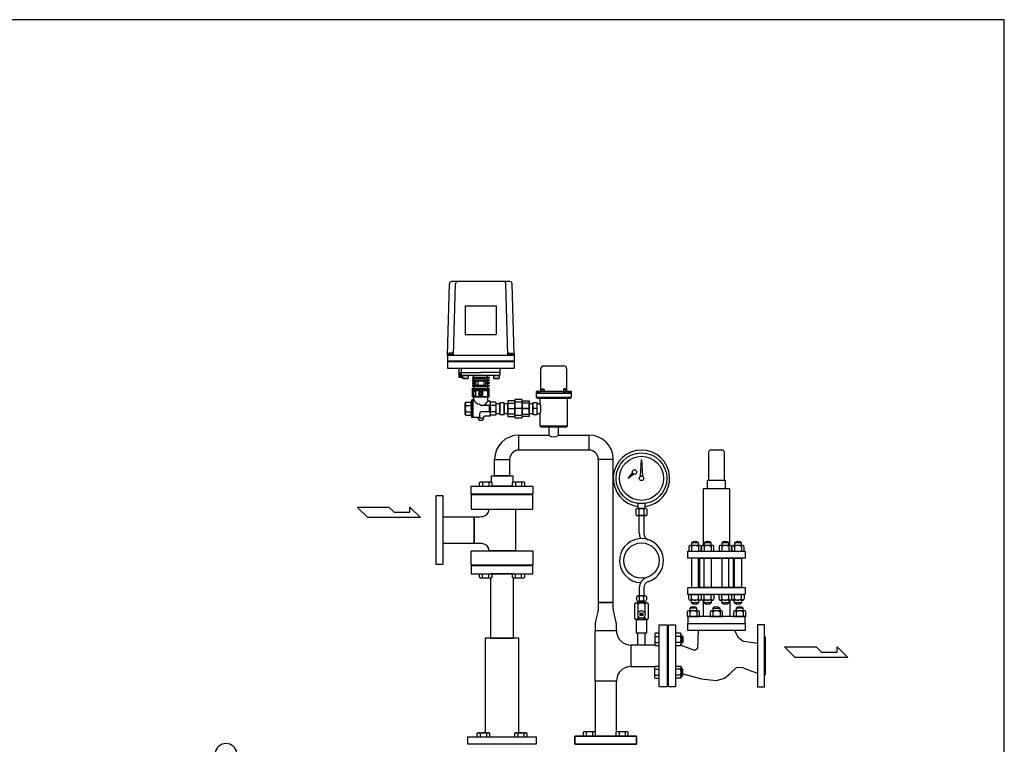
# Model space of a CAD drawing. Extents: x 180 to 4090, y 70 to 2820.
# Drawn here: x 1858 to 4090, y 1178 to 2820 of the extents above; entities that cross this region are included whole.
import ezdxf

# ---------------------------------------------------------------- set-up
doc = ezdxf.new("R2010")
doc.units = 0
doc.header["$LTSCALE"] = 40
doc.header["$MEASUREMENT"] = 0
doc.layers.get('0').update_dxf_attribs({"linetype": 'CONTINUOUS'})

# ---------------------------------------------------------------- blocks, each defined once
blk = doc.blocks.new('M16BS')
for p, q in [((8.7, 13.9), (0, 13.9)), ((8.7, 6.9), (0, 6.9)), ((10, 11.6), (8.7, 13.9)), ((10, -11.6), (10, 11.6)), ((8.7, -6.9), (0, -6.9)), ((0, -13.9), (8.7, -13.9)), ((8.7, -13.9), (10, -11.6))]:
    blk.add_line(p, q)
for centre, radius, start, end in [((3.2, 10.4), 6.54, 327.9995, 32.0005), ((-14.9, 0), 24.7, 343.6802, 16.3198), ((3.2, -10.4), 6.54, 327.9996, 32.0004)]:
    blk.add_arc(centre, radius, start, end)

msp = doc.modelspace()

# ---------------------------------------------------------------- linework, layer by layer
for p, q in [((2827.5, 2059.7), (2831.8, 2221.8)), ((2969.1, 2226.7), (2836.8, 2226.7)), ((2841.5, 2059.7), (2845.8, 2221.8)), ((2964.4, 2059.7), (2960.1, 2221.8)), ((2978.5, 2059.7), (2974.1, 2221.8)), ((2868, 2171.7), (2868, 2106.7)), ((2868, 2171.7), (2938, 2171.7)), ((2938, 2171.7), (2938, 2106.7)), ((2868, 2106.7), (2938, 2106.7)), ((2827.5, 2063.7), (2827.5, 2030.7)), ((2827.5, 2059.7), (2978.5, 2059.7)), ((2841, 2060.7), (2830, 2060.7)), ((2830, 2060.7), (2830, 2059.7)), ((2840.1, 2064.2), (2830.8, 2064.2)), ((2830.8, 2064.2), (2830.8, 2060.7)), ((2833.2, 2064.2), (2833.2, 2060.7)), ((2837.8, 2064.2), (2837.8, 2060.7)), ((2840.1, 2060.7), (2840.1, 2064.2)), ((2841, 2059.7), (2841, 2060.7)), ((2965, 2059.7), (2965, 2060.7)), ((2965, 2060.7), (2976, 2060.7)), ((2965.8, 2060.7), (2965.8, 2064.2)), ((2965.8, 2064.2), (2975.1, 2064.2)), ((2968.2, 2064.2), (2968.2, 2060.7)), ((2972.8, 2064.2), (2972.8, 2060.7)), ((2975.1, 2064.2), (2975.1, 2060.7)), ((2976, 2060.7), (2976, 2059.7)), ((2978.5, 2063.7), (2978.5, 2030.7)), ((2827.5, 2047.2), (2978.5, 2047.2)), ((2827.5, 2045.7), (2978.5, 2045.7)), ((3045.5, 2035.7), (3091.5, 2035.7)), ((2827.5, 2030.7), (2978.5, 2030.7)), ((2853.5, 2030.7), (2853.5, 2009.7)), ((2859, 2020.2), (2853.5, 2020.2)), ((2853.5, 2009.7), (2861.5, 2009.7)), ((2858.8, 2009.7), (2853.7, 2020.2)), ((2858.8, 2020.2), (2853.7, 2009.7)), ((2853.7, 2020.2), (2853.7, 2009.7)), ((2858.8, 2020.2), (2858.8, 2009.7)), ((2859, 2020.7), (2859, 2030.7)), ((2859, 2020.7), (2903, 2020.7)), ((2859, 2015.7), (2859, 2020.7)), ((2860, 2014.7), (2946, 2014.7)), ((2860.5, 2009.7), (2860.5, 2014.7)), ((2861.5, 2011.7), (2860.5, 2009.7)), ((2861.5, 2013.9), (2862.3, 2014.7)), ((2861.5, 2013.9), (2874.5, 2013.9)), ((2861.5, 2013.9), (2861.5, 2007.5)), ((2862.3, 2014.7), (2873.7, 2014.7)), ((2873.7, 2014.7), (2874.5, 2013.9)), ((2874.5, 2013.9), (2874.5, 2007.5)), ((2887.5, 2009.8), (2884, 2009.8)), ((2884, 2009.8), (2884, 2007.8)), ((2887.5, 2009.8), (2887.5, 2014.7)), ((2887.5, 2009.8), (2918.5, 2009.8)), ((2947, 2020.7), (2903, 2020.7)), ((2918.5, 2009.8), (2918.5, 2014.7)), ((2918.5, 2009.8), (2922, 2009.8)), ((2922, 2009.8), (2922, 2007.8)), ((2931.5, 2013.9), (2932.3, 2014.7)), ((2931.5, 2013.9), (2931.5, 2007.5)), ((2931.5, 2013.9), (2944.5, 2013.9)), ((2932.3, 2014.7), (2943.7, 2014.7)), ((2943.7, 2014.7), (2944.5, 2013.9)), ((2944.5, 2013.9), (2944.5, 2007.5)), ((2947, 2020.7), (2947, 2030.7)), ((2947, 2015.7), (2947, 2020.7)), ((3039.5, 1979.7), (3039.5, 2029.7)), ((3097.5, 2029.7), (3097.5, 1979.7)), ((2861.5, 2007.5), (2874.5, 2007.5)), ((2861.5, 2007.5), (2862.3, 2006.7)), ((2862.3, 2006.7), (2873.7, 2006.7)), ((2874.5, 2007.5), (2873.7, 2006.7)), ((2884, 2007.8), (2887.5, 2007.8)), ((2887.5, 2003.8), (2884, 2003.8)), ((2884, 2003.8), (2884, 2001.8)), ((2884, 2001.8), (2887.5, 2001.8)), ((2892, 1997.8), (2884, 1997.8)), ((2884, 1997.8), (2884, 1995.8)), ((2884, 1995.8), (2892, 1995.8)), ((2887.5, 1991.8), (2884, 1991.8)), ((2884, 1991.8), (2884, 1989.8)), ((2884, 1989.8), (2887.5, 1989.8)), ((2887.5, 2007.8), (2887.5, 2003.8)), ((2887.5, 2007.8), (2918.5, 2007.8)), ((2887.5, 2003.8), (2918.5, 2003.8)), ((2887.5, 2001.8), (2887.5, 1997.8)), ((2887.5, 2001.8), (2918.5, 2001.8)), ((2887.5, 1997.8), (2887.5, 1995.8)), ((2887.5, 1995.8), (2887.5, 1991.8)), ((2887.5, 1991.8), (2918.5, 1991.8)), ((2887.5, 1989.8), (2887.5, 1985.3)), ((2887.5, 1989.8), (2918.5, 1989.8)), ((2892, 2001.8), (2892, 1997.8)), ((2892, 1995.8), (2892, 1991.8)), ((2896, 2001.8), (2896, 1991.8)), ((2896, 2001.8), (2909.9, 2001.8)), ((2896, 1991.8), (2909.9, 1991.8)), ((2909.9, 2001.8), (2909.9, 1991.8)), ((2913.9, 2001.8), (2913.9, 1997.8)), ((2913.9, 1997.8), (2922, 1997.8)), ((2922, 1995.8), (2913.9, 1995.8)), ((2913.9, 1995.8), (2913.9, 1991.8)), ((2922, 2007.8), (2918.5, 2007.8)), ((2918.5, 2007.8), (2918.5, 2003.8)), ((2918.5, 2003.8), (2922, 2003.8)), ((2922, 2001.8), (2918.5, 2001.8)), ((2918.5, 2001.8), (2918.5, 1997.8)), ((2918.5, 1997.8), (2922, 1997.8)), ((2918.5, 1997.8), (2918.5, 1995.8)), ((2922, 1995.8), (2918.5, 1995.8)), ((2918.5, 1995.8), (2918.5, 1991.8)), ((2918.5, 1991.8), (2922, 1991.8)), ((2922, 1989.8), (2918.5, 1989.8)), ((2918.5, 1989.8), (2918.5, 1985.3)), ((2922, 2003.8), (2922, 2001.8)), ((2922, 1997.8), (2922, 1995.8)), ((2922, 1991.8), (2922, 1989.8)), ((2931.5, 2007.5), (2932.3, 2006.7)), ((2931.5, 2007.5), (2944.5, 2007.5)), ((2932.3, 2006.7), (2943.7, 2006.7)), ((2944.5, 2007.5), (2943.7, 2006.7)), ((2884, 1985.3), (2887.5, 1985.3)), ((2884, 1965.3), (2884, 1985.3)), ((2884, 1965.3), (2922, 1965.3)), ((2884, 1965.3), (2922, 1965.3)), ((2885.6, 1977.9), (2885, 1977.3)), ((2885, 1977.3), (2885, 1968.5)), ((2885, 1968.5), (2885.6, 1967.9)), ((2885.3, 1982.8), (2885.3, 1979.8)), ((2885.3, 1982.8), (2920.6, 1982.8)), ((2885.3, 1979.8), (2901.5, 1979.8)), ((2885.6, 1977.9), (2885.6, 1967.9)), ((2890.4, 1977.9), (2885.6, 1977.9)), ((2890.4, 1967.9), (2885.6, 1967.9)), ((2887, 1959.7), (2887, 1965.3)), ((2887.5, 1985.3), (2918.5, 1985.3)), ((2890.4, 1977.9), (2890.4, 1967.9)), ((2890.4, 1977.9), (2891, 1977.3)), ((2890.4, 1967.9), (2891, 1968.5)), ((2891, 1979.8), (2891, 1965.9)), ((2891, 1978.9), (2891, 1969.6)), ((2891, 1977.3), (2891, 1969.6)), ((2891, 1965.9), (2901.5, 1965.9)), ((2905.1, 1975.4), (2900.8, 1975.4)), ((2905.2, 1970.4), (2900.8, 1970.4)), ((2901.5, 1979.8), (2901.5, 1975.9)), ((2904.5, 1975.9), (2901.5, 1975.9)), ((2904.8, 1969.9), (2901.5, 1969.9)), ((2901.5, 1969.9), (2901.5, 1965.9)), ((2904.5, 1979.8), (2904.5, 1975.9)), ((2904.5, 1979.8), (2920.6, 1979.8)), ((2904.5, 1969.9), (2904.5, 1965.9)), ((2904.5, 1965.9), (2918.5, 1965.9)), ((2918.5, 1985.3), (2922, 1985.3)), ((2918.5, 1979.8), (2918.5, 1965.9)), ((2920.5, 1975.9), (2918.5, 1975.9)), ((2921, 1975.4), (2918.5, 1975.4)), ((2921, 1970.4), (2918.5, 1970.4)), ((2920.5, 1969.9), (2918.5, 1969.9)), ((2919, 1957.7), (2919, 1965.3)), ((2920.5, 1975.9), (2921, 1975.4)), ((2920.5, 1975.9), (2920.5, 1969.9)), ((2921, 1970.4), (2920.5, 1969.9)), ((2920.6, 1982.8), (2920.6, 1979.8)), ((2921, 1975.4), (2921, 1970.4)), ((2922, 1965.3), (2922, 1985.3)), ((3108.5, 1977.7), (3028.5, 1977.7)), ((3028.5, 1977.7), (3037.5, 1977.7)), ((3028.5, 1977.7), (3028.5, 1973.7)), ((3028.5, 1973.7), (3108.5, 1973.7)), ((3108.5, 1973.7), (3028.5, 1973.7)), ((3028.5, 1973.7), (3028.5, 1964.7)), ((3028.5, 1964.7), (3108.5, 1964.7)), ((3028.5, 1964.7), (3030.5, 1962.7)), ((3037.5, 1977.7), (3037.7, 1977.7)), ((3037.5, 1977.7), (3037.5, 1977.7)), ((3037.7, 1977.7), (3038, 1977.8)), ((3038, 1977.8), (3038.3, 1977.9)), ((3038.3, 1977.9), (3038.6, 1978)), ((3038.6, 1978), (3038.9, 1978.2)), ((3038.9, 1978.2), (3039.1, 1978.5)), ((3039.1, 1978.5), (3039.3, 1978.8)), ((3039.3, 1978.8), (3039.4, 1979.1)), ((3039.4, 1979.1), (3039.5, 1979.7)), ((3040.7, 1982.4), (3041.7, 1983.4)), ((3040.7, 1982.4), (3046.7, 1982.4)), ((3040.7, 1977.7), (3040.7, 1982.4)), ((3046.7, 1977.7), (3040.7, 1977.7)), ((3041.7, 1983.4), (3045.7, 1983.4)), ((3045.7, 1983.4), (3046.7, 1982.4)), ((3046.7, 1982.4), (3046.7, 1977.7)), ((3091.2, 1983.4), (3090.2, 1982.4)), ((3090.2, 1982.4), (3090.2, 1977.7)), ((3096.2, 1982.4), (3090.2, 1982.4)), ((3090.2, 1977.7), (3096.2, 1977.7)), ((3095.2, 1983.4), (3091.2, 1983.4)), ((3096.2, 1982.4), (3095.2, 1983.4)), ((3096.2, 1977.7), (3096.2, 1982.4)), ((3097.5, 1979.7), (3097.5, 1979.4)), ((3097.5, 1979.7), (3097.5, 1979.7)), ((3097.5, 1979.4), (3097.5, 1979.1)), ((3097.5, 1979.1), (3097.7, 1978.8)), ((3097.7, 1978.8), (3097.8, 1978.5)), ((3097.8, 1978.5), (3098, 1978.2)), ((3098, 1978.2), (3098.3, 1978)), ((3098.3, 1978), (3098.6, 1977.9)), ((3098.6, 1977.9), (3098.9, 1977.8)), ((3098.9, 1977.8), (3099.5, 1977.7)), ((3099.5, 1977.7), (3108.5, 1977.7)), ((3106.5, 1962.7), (3108.5, 1964.7)), ((3108.5, 1973.7), (3108.5, 1977.7)), ((3108.5, 1964.7), (3108.5, 1973.7)), ((2869.5, 1953.7), (2868, 1952.2)), ((2868, 1938.7), (2868, 1952.2)), ((2869.5, 1953.7), (2880, 1953.7)), ((2869.5, 1946.2), (2882, 1946.2)), ((2882, 1955.7), (2883, 1958.7)), ((2886, 1958.7), (2883, 1958.7)), ((2883, 1918.7), (2883, 1958.7)), ((2886, 1958.7), (2887, 1959.7)), ((2886, 1918.7), (2886, 1958.7)), ((2923, 1946.2), (2904, 1946.2)), ((2924, 1955.7), (2921, 1955.7)), ((2922, 1946.2), (2922, 1931.2)), ((2924, 1955.7), (2924, 1947.2)), ((2936.5, 1946.2), (2924, 1946.2)), ((2936.5, 1953.7), (2926, 1953.7)), ((2936.5, 1953.7), (2938, 1952.2)), ((2938, 1938.7), (2938, 1952.2)), ((2946, 1949.5), (2938, 1949.5)), ((2946, 1951.7), (2946, 1925.7)), ((2956, 1951.7), (2946, 1951.7)), ((2946, 1927.8), (2946, 1949.5)), ((2956, 1925.7), (2956, 1951.7)), ((2956, 1949.5), (2956, 1927.8)), ((2964, 1949.5), (2956, 1949.5)), ((2964, 1956.7), (2964, 1920.7)), ((2980, 1956.7), (2964, 1956.7)), ((2964, 1925.9), (2964, 1951.4)), ((2964, 1951.4), (2980, 1951.4)), ((2964, 1927.8), (2964, 1949.5)), ((2997, 1959.7), (2980, 1959.7)), ((2980, 1959.7), (2980, 1917.7)), ((2980, 1920.7), (2980, 1956.7)), ((2997, 1953.5), (2980, 1953.5)), ((2980, 1953.5), (2980, 1923.8)), ((2980, 1951.4), (2980, 1925.9)), ((2997, 1917.7), (2997, 1959.7)), ((2997, 1920.7), (2997, 1956.7)), ((2997, 1956.7), (3013, 1956.7)), ((2997, 1923.8), (2997, 1953.5)), ((2997, 1951.4), (2997, 1925.9)), ((3013, 1951.4), (2997, 1951.4)), ((3013, 1956.7), (3013, 1920.7)), ((3013, 1925.9), (3013, 1951.4)), ((3013, 1949.5), (3013, 1927.8)), ((3021, 1949.5), (3013, 1949.5)), ((3021, 1951.7), (3021, 1925.7)), ((3031, 1951.7), (3021, 1951.7)), ((3021, 1927.8), (3021, 1949.5)), ((3030.5, 1962.7), (3106.5, 1962.7)), ((3031, 1925.7), (3031, 1951.7)), ((3031, 1949.5), (3037.6, 1949.5)), ((3037, 1962.7), (3037, 1951.2)), ((3100, 1899.7), (3100, 1962.7)), ((2868, 1925.2), (2868, 1938.7)), ((2869.5, 1923.7), (2868, 1925.2)), ((2869.5, 1931.2), (2882, 1931.2)), ((2869.5, 1923.7), (2880, 1923.7)), ((2882, 1921.7), (2883, 1918.7)), ((2901, 1921.7), (2901, 1928.2)), ((2923, 1931.2), (2904, 1931.2)), ((2924, 1921.7), (2912, 1921.7)), ((2936.5, 1931.2), (2924, 1931.2)), ((2924, 1930.2), (2924, 1921.7)), ((2936.5, 1923.7), (2926, 1923.7)), ((2936.5, 1923.7), (2938, 1925.2)), ((2938, 1925.2), (2938, 1938.7)), ((2938, 1927.8), (2946, 1927.8)), ((2946, 1925.7), (2956, 1925.7)), ((2956, 1927.8), (2964, 1927.8)), ((2964, 1938.7), (2980, 1938.7)), ((2980, 1925.9), (2964, 1925.9)), ((2964, 1920.7), (2980, 1920.7)), ((2997, 1938.7), (2980, 1938.7)), ((2980, 1923.8), (2997, 1923.8)), ((3013, 1938.7), (2992, 1938.7)), ((2997, 1938.7), (3013, 1938.7)), ((2997, 1925.9), (3013, 1925.9)), ((3013, 1920.7), (2997, 1920.7)), ((3013, 1927.8), (3021, 1927.8)), ((3031, 1938.7), (3021, 1938.7)), ((3021, 1925.7), (3031, 1925.7)), ((3031, 1927.8), (3037.6, 1927.8)), ((3037, 1926.2), (3037, 1899.7)), ((2898, 1918.7), (2883, 1918.7)), ((2897, 1917.2), (2897, 1918.7)), ((2897, 1917.2), (2899, 1911.7)), ((2909, 1917.2), (2897, 1917.2)), ((2907, 1911.7), (2899, 1911.7)), ((2909, 1917.2), (2907, 1911.7)), ((2909, 1917.2), (2909, 1918.7)), ((2980, 1917.7), (2997, 1917.7)), ((3037, 1899.7), (3100, 1899.7)), ((3037, 1899.7), (3039, 1897.7)), ((3039, 1897.7), (3098, 1897.7)), ((3057.6, 1897.7), (3057.6, 1878.7)), ((3079.3, 1897.7), (3057.6, 1897.7)), ((3079.3, 1878.7), (3079.3, 1897.7)), ((3098, 1897.7), (3100, 1899.7)), ((2989.5, 1878.7), (3057.6, 1878.7)), ((2989.5, 1844.7), (2989.5, 1878.7)), ((3079.3, 1878.7), (3148.3, 1878.7)), ((3148.3, 1878.7), (3148.3, 1844.7)), ((3148.3, 1844.7), (2989.5, 1844.7)), ((3419.4, 1839.7), (3419.4, 1776.7)), ((3450.4, 1844.7), (3424.4, 1844.7)), ((3455.4, 1776.7), (3455.4, 1839.7)), ((2934.4, 1823.6), (2968.4, 1823.6)), ((2934.4, 1786.7), (2934.4, 1823.6)), ((2968.4, 1823.6), (2968.4, 1786.7)), ((3169.4, 1823.6), (3169.4, 1499.4)), ((3203.4, 1823.6), (3169.4, 1823.6)), ((3203.4, 1499.4), (3203.4, 1823.6)), ((3265.4, 1785.4), (3267.4, 1823.2)), ((3267.4, 1823.2), (3269.4, 1785.4)), ((2927.4, 1771.7), (2927.4, 1786.7)), ((2927.4, 1786.7), (2975.4, 1786.7)), ((2968.4, 1786.7), (2934.4, 1786.7)), ((2975.4, 1786.7), (2975.4, 1771.7)), ((3237.4, 1780.8), (3247.2, 1793.1)), ((3250.2, 1790.4), (3237.4, 1780.8)), ((3247.2, 1793.1), (3250.2, 1790.4)), ((2900.4, 1771.3), (2902.6, 1772.5)), ((2900.4, 1762.7), (2900.4, 1771.3)), ((2902.6, 1772.5), (2925.9, 1772.5)), ((2907.3, 1771.3), (2907.3, 1762.7)), ((2921.2, 1771.3), (2921.2, 1762.7)), ((2925.9, 1772.5), (2928.1, 1771.3)), ((2928.1, 1771.3), (2928.1, 1762.7)), ((2974.6, 1771.3), (2976.9, 1772.5)), ((2974.6, 1762.7), (2974.6, 1771.3)), ((2976.9, 1772.5), (3000.2, 1772.5)), ((2981.6, 1771.3), (2981.6, 1762.7)), ((2995.4, 1771.3), (2995.4, 1762.7)), ((3000.2, 1772.5), (3002.4, 1771.3)), ((3002.4, 1771.3), (3002.4, 1762.7)), ((3269.4, 1785.4), (3265.4, 1785.4)), ((3417.4, 1756.7), (3417.4, 1776.7)), ((3417.4, 1776.7), (3457.4, 1776.7)), ((3457.4, 1776.7), (3457.4, 1756.7)), ((2881.4, 1762.7), (3021.4, 1762.7)), ((2881.4, 1744.7), (2881.4, 1762.7)), ((3021.4, 1744.7), (2881.4, 1744.7)), ((3021.4, 1743.7), (2881.4, 1743.7)), ((2881.4, 1743.7), (2881.4, 1711.2)), ((2975.4, 1762.7), (2927.4, 1762.7)), ((3021.4, 1762.7), (3021.4, 1744.7)), ((3021.4, 1711.2), (3021.4, 1743.7)), ((3407.4, 1756.7), (3407.4, 1628.7)), ((3467.4, 1756.7), (3407.4, 1756.7)), ((3457.4, 1756.7), (3417.4, 1756.7)), ((3467.4, 1628.7), (3467.4, 1756.7)), ((2801.4, 1741.2), (2801.4, 1586.2)), ((2817.4, 1741.2), (2801.4, 1741.2)), ((2817.4, 1586.2), (2817.4, 1741.2)), ((3259.4, 1723.8), (3259.4, 1712.4)), ((3275.4, 1723.8), (3259.4, 1723.8)), ((3275.4, 1712.4), (3275.4, 1723.8)), ((2646.7, 1691.8), (2622.7, 1715.8)), ((2622.7, 1715.8), (2694.7, 1715.8)), ((2694.7, 1715.8), (2706.7, 1703.8)), ((2706.7, 1703.8), (2742.2, 1703.8)), ((2742.2, 1715.8), (2766.7, 1691.8)), ((2742.2, 1703.8), (2742.2, 1715.8)), ((2881.4, 1711.2), (3021.4, 1711.2)), ((2912.8, 1696.5), (2915.3, 1698)), ((2915.3, 1698), (2917.4, 1699.8)), ((2917.4, 1699.8), (2919.1, 1701.8)), ((2919.1, 1701.8), (2920.2, 1703.8)), ((2920.2, 1703.8), (2921.1, 1708)), ((2921.1, 1711.2), (2981.6, 1711.2)), ((2921.1, 1708), (2921.1, 1711.2)), ((2981.6, 1711.2), (2981.6, 1616.2)), ((3254.7, 1710.4), (3254.7, 1698.4)), ((3276.9, 1712.4), (3257.8, 1712.4)), ((3259.4, 1712.4), (3275.4, 1712.4)), ((3261, 1710.4), (3261, 1698.4)), ((3273.7, 1698.4), (3273.7, 1710.4)), ((3280.1, 1698.4), (3280.1, 1710.4)), ((2766.7, 1691.8), (2646.7, 1691.8)), ((2817.4, 1633.4), (2817.4, 1693.9)), ((2817.4, 1693.9), (2887.9, 1693.9)), ((2887.9, 1693.9), (2887.9, 1633.4)), ((2887.9, 1633.4), (2887.9, 1693.9)), ((2887.9, 1693.9), (2901.1, 1693.9)), ((2901.1, 1693.9), (2904, 1694.1)), ((2901.1, 1693.9), (2901.1, 1693.9)), ((2904, 1694.1), (2907, 1694.5)), ((2907, 1694.5), (2910, 1695.4)), ((2910, 1695.4), (2912.8, 1696.5)), ((3276.9, 1696.4), (3257.8, 1696.4)), ((3262.4, 1696.4), (3272.4, 1696.4)), ((3262.4, 1656.2), (3262.4, 1696.4)), ((3272.4, 1696.4), (3272.4, 1656.2)), ((2887.9, 1633.4), (2817.4, 1633.4)), ((2901.1, 1633.4), (2887.9, 1633.4)), ((2907, 1632.8), (2901.1, 1633.4)), ((2910, 1632), (2907, 1632.8)), ((2912.8, 1630.8), (2910, 1632)), ((2915.3, 1629.3), (2912.8, 1630.8)), ((3396.9, 1634.4), (3380.9, 1634.4)), ((3380.9, 1634.4), (3380.9, 1628.7)), ((3396.9, 1628.7), (3396.9, 1634.4)), ((3409.3, 1634.4), (3409.3, 1628.7)), ((3425.3, 1634.4), (3409.3, 1634.4)), ((3425.3, 1628.7), (3425.3, 1634.4)), ((3449.5, 1634.4), (3449.5, 1628.7)), ((3465.5, 1634.4), (3449.5, 1634.4)), ((3465.5, 1628.7), (3465.5, 1634.4)), ((3493.9, 1634.4), (3477.9, 1634.4)), ((3477.9, 1634.4), (3477.9, 1628.7)), ((3493.9, 1628.7), (3493.9, 1634.4)), ((2881.4, 1616.2), (3021.4, 1616.2)), ((2881.4, 1583.7), (2881.4, 1616.2)), ((2917.4, 1627.5), (2915.3, 1629.3)), ((2919.1, 1625.6), (2917.4, 1627.5)), ((2920.2, 1623.5), (2919.1, 1625.6)), ((2920.9, 1621.4), (2920.2, 1623.5)), ((2921.1, 1619.4), (2920.9, 1621.4)), ((2921.1, 1619.4), (2921.1, 1619.4)), ((2921.1, 1616.2), (2921.1, 1619.4)), ((2981.6, 1616.2), (2921.1, 1616.2)), ((3021.4, 1616.2), (3021.4, 1583.7)), ((3372.4, 1615.7), (3502.4, 1615.7)), ((3372.4, 1599.7), (3372.4, 1615.7)), ((3374.9, 1625.3), (3374.9, 1615.7)), ((3374.9, 1615.7), (3402.9, 1615.7)), ((3399.8, 1628.7), (3377.8, 1628.7)), ((3380.9, 1625.3), (3380.9, 1615.7)), ((3396.9, 1625.3), (3396.9, 1615.7)), ((3402.9, 1615.7), (3402.9, 1625.3)), ((3403.3, 1625.3), (3403.3, 1615.7)), ((3403.3, 1615.7), (3431.3, 1615.7)), ((3428.2, 1628.7), (3406.3, 1628.7)), ((3409.3, 1625.3), (3409.3, 1615.7)), ((3425.3, 1625.3), (3425.3, 1615.7)), ((3431.3, 1615.7), (3431.3, 1625.3)), ((3443.5, 1625.3), (3443.5, 1615.7)), ((3443.5, 1615.7), (3471.5, 1615.7)), ((3468.3, 1628.7), (3446.4, 1628.7)), ((3449.5, 1625.3), (3449.5, 1615.7)), ((3465.5, 1625.3), (3465.5, 1615.7)), ((3471.5, 1615.7), (3471.5, 1625.3)), ((3471.9, 1625.3), (3471.9, 1615.7)), ((3471.9, 1615.7), (3499.9, 1615.7)), ((3496.8, 1628.7), (3474.8, 1628.7)), ((3477.9, 1625.3), (3477.9, 1615.7)), ((3493.9, 1625.3), (3493.9, 1615.7)), ((3499.9, 1615.7), (3499.9, 1625.3)), ((3502.4, 1615.7), (3502.4, 1599.7)), ((2801.4, 1586.2), (2817.4, 1586.2)), ((3502.4, 1599.7), (3372.4, 1599.7)), ((3396.9, 1599.7), (3380.9, 1599.7)), ((3380.9, 1599.7), (3380.9, 1533.7)), ((3396.9, 1533.7), (3396.9, 1599.7)), ((3399.4, 1533.7), (3399.4, 1599.7)), ((3399.4, 1599.7), (3475.4, 1599.7)), ((3409.3, 1533.7), (3409.3, 1599.7)), ((3409.3, 1599.7), (3425.3, 1599.7)), ((3425.3, 1599.7), (3425.3, 1533.7)), ((3449.5, 1599.7), (3449.5, 1533.7)), ((3465.5, 1599.7), (3449.5, 1599.7)), ((3465.5, 1533.7), (3465.5, 1599.7)), ((3475.4, 1599.7), (3475.4, 1533.7)), ((3477.9, 1599.7), (3493.9, 1599.7)), ((3477.9, 1533.7), (3477.9, 1599.7)), ((3493.9, 1599.7), (3493.9, 1533.7)), ((3021.4, 1583.7), (2881.4, 1583.7)), ((3021.4, 1582.7), (2881.4, 1582.7)), ((2881.4, 1582.7), (2881.4, 1564.7)), ((2881.4, 1564.7), (3021.4, 1564.7)), ((2900.4, 1556.1), (2900.4, 1564.7)), ((2907.3, 1556.1), (2907.3, 1564.7)), ((2921.2, 1556.1), (2921.2, 1564.7)), ((2977.4, 1564.7), (2925.4, 1564.7)), ((2928.1, 1564.7), (2928.1, 1556.1)), ((2974.6, 1556.1), (2974.6, 1564.7)), ((2981.6, 1556.1), (2981.6, 1564.7)), ((2995.4, 1556.1), (2995.4, 1564.7)), ((3002.4, 1564.7), (3002.4, 1556.1)), ((3021.4, 1564.7), (3021.4, 1582.7)), ((2902.6, 1554.8), (2900.4, 1556.1)), ((2925.9, 1554.8), (2902.6, 1554.8)), ((2925.4, 1554.8), (2925.4, 1418.7)), ((2928.1, 1556.1), (2925.9, 1554.8)), ((2976.9, 1554.8), (2974.6, 1556.1)), ((3000.2, 1554.8), (2976.9, 1554.8)), ((2977.4, 1418.7), (2977.4, 1554.8)), ((3002.4, 1556.1), (3000.2, 1554.8)), ((3262.4, 1532.5), (3262.4, 1514.4)), ((3272.4, 1532.6), (3272.4, 1514.4)), ((3372.4, 1533.7), (3502.4, 1533.7)), ((3372.4, 1517.7), (3372.4, 1533.7)), ((3380.9, 1533.7), (3396.9, 1533.7)), ((3475.4, 1533.7), (3399.4, 1533.7)), ((3425.3, 1533.7), (3409.3, 1533.7)), ((3449.5, 1533.7), (3465.5, 1533.7)), ((3493.9, 1533.7), (3477.9, 1533.7)), ((3502.4, 1533.7), (3502.4, 1517.7)), ((3169.4, 1499.4), (3203.4, 1499.4)), ((3203.4, 1499.4), (3169.4, 1499.4)), ((3169.4, 1499.4), (3169.4, 1489.2)), ((3169.4, 1499.4), (3169.4, 1499.4)), ((3203.4, 1489.2), (3203.4, 1499.4)), ((3251.8, 1495.8), (3251.8, 1463.7)), ((3279.1, 1498.8), (3255.7, 1498.8)), ((3256.4, 1512.4), (3256.4, 1504.4)), ((3275.4, 1514.4), (3259.4, 1514.4)), ((3259.4, 1502.4), (3275.4, 1502.4)), ((3259.6, 1475.9), (3259.6, 1495.8)), ((3262.4, 1512.4), (3262.4, 1504.4)), ((3262.4, 1502.4), (3262.4, 1498.8)), ((3272.4, 1502.4), (3262.4, 1502.4)), ((3262.4, 1498.8), (3272.4, 1498.8)), ((3272.4, 1504.4), (3272.4, 1512.4)), ((3272.4, 1498.8), (3272.4, 1502.4)), ((3275.2, 1495.8), (3275.2, 1475.9)), ((3278.4, 1512.4), (3278.4, 1504.4)), ((3283, 1463.7), (3283, 1495.8)), ((3502.4, 1517.7), (3372.4, 1517.7)), ((3374.9, 1517.7), (3402.9, 1517.7)), ((3374.9, 1508.1), (3374.9, 1517.7)), ((3399.8, 1504.7), (3377.8, 1504.7)), ((3380.9, 1508.1), (3380.9, 1517.7)), ((3380.9, 1498.9), (3380.9, 1504.7)), ((3396.9, 1498.9), (3380.9, 1498.9)), ((3396.9, 1508.1), (3396.9, 1517.7)), ((3396.9, 1504.7), (3396.9, 1498.9)), ((3402.9, 1517.7), (3402.9, 1508.1)), ((3403.3, 1517.7), (3431.3, 1517.7)), ((3403.3, 1508.1), (3403.3, 1517.7)), ((3428.2, 1504.7), (3406.3, 1504.7)), ((3407.4, 1504.7), (3407.4, 1467.7)), ((3409.3, 1508.1), (3409.3, 1517.7)), ((3409.3, 1498.9), (3409.3, 1504.7)), ((3425.3, 1498.9), (3409.3, 1498.9)), ((3425.3, 1508.1), (3425.3, 1517.7)), ((3425.3, 1504.7), (3425.3, 1498.9)), ((3431.3, 1517.7), (3431.3, 1508.1)), ((3443.5, 1508.1), (3443.5, 1517.7)), ((3443.5, 1517.7), (3471.5, 1517.7)), ((3468.3, 1504.7), (3446.4, 1504.7)), ((3449.5, 1508.1), (3449.5, 1517.7)), ((3449.5, 1498.9), (3449.5, 1504.7)), ((3465.5, 1498.9), (3449.5, 1498.9)), ((3465.5, 1508.1), (3465.5, 1517.7)), ((3465.5, 1504.7), (3465.5, 1498.9)), ((3467.4, 1504.7), (3467.4, 1467.7)), ((3471.5, 1517.7), (3471.5, 1508.1)), ((3471.9, 1517.7), (3499.9, 1517.7)), ((3471.9, 1508.1), (3471.9, 1517.7)), ((3496.8, 1504.7), (3474.8, 1504.7)), ((3477.9, 1508.1), (3477.9, 1517.7)), ((3477.9, 1498.9), (3477.9, 1504.7)), ((3493.9, 1498.9), (3477.9, 1498.9)), ((3493.9, 1508.1), (3493.9, 1517.7)), ((3493.9, 1504.7), (3493.9, 1498.9)), ((3499.9, 1517.7), (3499.9, 1508.1)), ((3370.9, 1477.3), (3370.9, 1467.7)), ((3395.8, 1480.7), (3373.8, 1480.7)), ((3392.9, 1486.4), (3376.9, 1486.4)), ((3376.9, 1486.4), (3376.9, 1480.7)), ((3376.9, 1477.3), (3376.9, 1467.7)), ((3392.9, 1480.7), (3392.9, 1486.4)), ((3392.9, 1477.3), (3392.9, 1467.7)), ((3392.9, 1477.3), (3392.9, 1477.3)), ((3398.9, 1467.7), (3398.9, 1477.3)), ((3423.4, 1477.3), (3423.4, 1467.7)), ((3448.3, 1480.7), (3426.3, 1480.7)), ((3429.4, 1486.4), (3445.4, 1486.4)), ((3429.4, 1486.4), (3429.4, 1480.7)), ((3429.4, 1477.3), (3429.4, 1467.7)), ((3445.4, 1480.7), (3445.4, 1486.4)), ((3445.4, 1477.3), (3445.4, 1467.7)), ((3451.4, 1467.7), (3451.4, 1477.3)), ((3475.9, 1477.3), (3475.9, 1467.7)), ((3500.8, 1480.7), (3478.8, 1480.7)), ((3497.9, 1486.4), (3481.9, 1486.4)), ((3481.9, 1486.4), (3481.9, 1480.7)), ((3481.9, 1477.3), (3481.9, 1467.7)), ((3497.9, 1480.7), (3497.9, 1486.4)), ((3497.9, 1477.3), (3497.9, 1467.7)), ((3497.9, 1477.3), (3497.9, 1477.3)), ((3503.9, 1467.7), (3503.9, 1477.3)), ((3255, 1460.7), (3255, 1430.6)), ((3279.8, 1460.7), (3255, 1460.7)), ((3255.7, 1460.7), (3279.1, 1460.7)), ((3259.6, 1463.7), (3259.6, 1469.1)), ((3270.9, 1472.5), (3263.9, 1472.5)), ((3275.2, 1463.7), (3275.2, 1469.1)), ((3279.8, 1430.6), (3279.8, 1460.7)), ((3370.9, 1467.7), (3398.9, 1467.7)), ((3502.4, 1467.7), (3372.4, 1467.7)), ((3372.4, 1467.7), (3372.4, 1451.7)), ((3372.4, 1451.7), (3502.4, 1451.7)), ((3372.4, 1451.7), (3502.4, 1451.7)), ((3372.4, 1435.7), (3372.4, 1451.7)), ((3392.9, 1467.7), (3392.9, 1467.7)), ((3423.4, 1467.7), (3451.4, 1467.7)), ((3475.9, 1467.7), (3503.9, 1467.7)), ((3497.9, 1467.7), (3497.9, 1467.7)), ((3502.4, 1451.7), (3502.4, 1467.7)), ((3502.4, 1451.7), (3502.4, 1435.7)), ((3162.1, 1446.1), (3162.1, 1435.9)), ((3162.1, 1435.9), (3210.7, 1435.9)), ((3162.1, 1435.9), (3210.7, 1435.9)), ((3162.1, 1321.5), (3162.1, 1435.9)), ((3210.7, 1435.9), (3210.7, 1446.1)), ((3210.7, 1435.9), (3210.7, 1435.9)), ((3255, 1430.6), (3279.8, 1430.6)), ((3258.7, 1430.6), (3258.7, 1403)), ((3276, 1403), (3276, 1430.6)), ((3307.4, 1308.7), (3307.4, 1448.7)), ((3307.4, 1448.7), (3325.4, 1448.7)), ((3325.4, 1448.7), (3325.4, 1308.7)), ((3328.4, 1308.7), (3328.4, 1448.7)), ((3328.4, 1421.2), (3328.4, 1448.7)), ((3328.4, 1448.7), (3344.4, 1448.7)), ((3344.4, 1448.7), (3344.4, 1308.7)), ((3356.1, 1429.6), (3344.4, 1429.6)), ((3357.4, 1427.4), (3356.1, 1429.6)), ((3502.4, 1435.7), (3372.4, 1435.7)), ((3394.9, 1396), (3397, 1435.7)), ((3478.4, 1435.7), (3486.1, 1421.6)), ((3530.4, 1448.7), (3530.4, 1308.7)), ((3546.4, 1448.7), (3530.4, 1448.7)), ((3546.4, 1308.7), (3546.4, 1448.7)), ((3546.4, 1423.2), (3546.4, 1448.7)), ((2913.2, 1418.7), (2913.2, 1204.5)), ((2989.5, 1418.7), (2913.2, 1418.7)), ((2925.4, 1418.7), (2977.4, 1418.7)), ((2989.5, 1204.5), (2989.5, 1418.7)), ((3326.4, 1336.2), (3326.4, 1421.2)), ((3326.4, 1421.2), (3328.4, 1421.2)), ((3356.1, 1422.7), (3344.4, 1422.7)), ((3356.1, 1408.9), (3344.4, 1408.9)), ((3356.1, 1408.9), (3356.5, 1408.2)), ((3356.5, 1408.2), (3356.7, 1407.6)), ((3356.7, 1407.6), (3356.9, 1406.9)), ((3356.9, 1406.9), (3357.1, 1406.1)), ((3357.4, 1404.1), (3357.4, 1427.4)), ((3357.4, 1423.8), (3360.3, 1423.8)), ((3360.3, 1407.8), (3357.4, 1407.8)), ((3360.3, 1407.8), (3360.3, 1423.8)), ((3360.3, 1423.8), (3361.4, 1422.7)), ((3361.4, 1408.9), (3360.3, 1407.8)), ((3361.4, 1422.7), (3361.4, 1408.9)), ((3486.1, 1421.6), (3498.3, 1411.7)), ((3498.3, 1411.7), (3515.6, 1409.5)), ((3515.6, 1409.5), (3530.4, 1407.4)), ((3546.5, 1422.6), (3546.4, 1423.2)), ((3546.6, 1422.3), (3546.5, 1422.6)), ((3546.8, 1422), (3546.6, 1422.3)), ((3547, 1421.7), (3546.8, 1422)), ((3547.2, 1421.5), (3547, 1421.7)), ((3547.5, 1421.4), (3547.2, 1421.5)), ((3547.8, 1421.3), (3547.5, 1421.4)), ((3548.1, 1421.2), (3547.8, 1421.3)), ((3548.4, 1421.2), (3548.1, 1421.2)), ((3548.4, 1336.2), (3548.4, 1421.2)), ((3243.6, 1403), (3243.6, 1354.4)), ((3243.6, 1403), (3243.6, 1354.4)), ((3298.1, 1403), (3243.6, 1403)), ((3344.4, 1401.9), (3356.1, 1401.9)), ((3356.1, 1401.9), (3357.4, 1404.1)), ((3356.7, 1403.2), (3356.1, 1401.9)), ((3356.4, 1402.5), (3387.4, 1391.8)), ((3356.9, 1403.9), (3356.7, 1403.2)), ((3357.1, 1404.6), (3356.9, 1403.9)), ((3357.1, 1406.1), (3357.1, 1405.4)), ((3357.1, 1405.4), (3357.1, 1404.6)), ((3387.4, 1391.8), (3394.9, 1396)), ((3591.6, 1399.2), (3663.6, 1399.2)), ((3615.6, 1375.2), (3591.6, 1399.2)), ((3663.6, 1399.2), (3675.6, 1387.2)), ((3675.6, 1387.2), (3711, 1387.2)), ((3711, 1399.2), (3735.6, 1375.2)), ((3711, 1387.2), (3711, 1399.2)), ((3735.6, 1375.2), (3615.6, 1375.2)), ((3243.6, 1354.4), (3298.1, 1354.4)), ((3243.6, 1354.4), (3243.6, 1354.4)), ((3344.4, 1355.4), (3356.1, 1355.4)), ((3356.1, 1348.5), (3344.4, 1348.5)), ((3356.1, 1355.4), (3357.4, 1353.2)), ((3356.7, 1354.1), (3356.1, 1355.4)), ((3356.1, 1348.5), (3356.5, 1349.1)), ((3356.5, 1349.1), (3356.7, 1349.8)), ((3356.9, 1353.4), (3356.7, 1354.1)), ((3356.7, 1349.8), (3356.9, 1350.5)), ((3357.1, 1352.7), (3356.9, 1353.4)), ((3356.9, 1350.5), (3357.1, 1351.2)), ((3357.1, 1351.9), (3357.1, 1352.7)), ((3357.1, 1351.2), (3357.1, 1351.9)), ((3357.4, 1353.2), (3357.4, 1329.9)), ((3360.3, 1349.5), (3357.4, 1349.5)), ((3361.4, 1348.5), (3360.3, 1349.5)), ((3360.3, 1349.5), (3360.3, 1333.5)), ((3361.4, 1334.6), (3361.4, 1348.5)), ((3469.5, 1339.2), (3482.6, 1352.4)), ((3482.6, 1352.4), (3494.6, 1353.2)), ((3494.6, 1353.2), (3509.6, 1346.8)), ((3509.6, 1346.8), (3530.4, 1339)), ((3210.7, 1321.5), (3162.1, 1321.5)), ((3210.7, 1321.5), (3162.1, 1321.5)), ((3162.1, 1321.5), (3162.1, 1206)), ((3210.7, 1206), (3210.7, 1321.5)), ((3327, 1336.1), (3326.4, 1336.2)), ((3327.3, 1336), (3327, 1336.1)), ((3327.5, 1335.8), (3327.3, 1336)), ((3327.8, 1335.6), (3327.5, 1335.8)), ((3328, 1335.3), (3327.8, 1335.6)), ((3328.2, 1335), (3328, 1335.3)), ((3328.3, 1334.8), (3328.2, 1335)), ((3328.4, 1334.5), (3328.3, 1334.8)), ((3328.4, 1334.2), (3328.4, 1334.5)), ((3328.4, 1334.2), (3328.4, 1334.2)), ((3328.4, 1308.7), (3328.4, 1334.2)), ((3356.1, 1334.6), (3344.4, 1334.6)), ((3356.1, 1327.7), (3344.4, 1327.7)), ((3357.4, 1329.9), (3356.1, 1327.7)), ((3357.4, 1333.5), (3360.3, 1333.5)), ((3360.3, 1333.5), (3361.4, 1334.6)), ((3361.4, 1338.1), (3403.5, 1326.4)), ((3403.5, 1326.4), (3437.4, 1323)), ((3437.4, 1323), (3455.6, 1327.9)), ((3455.6, 1327.9), (3469.5, 1339.2)), ((3546.4, 1334.5), (3546.5, 1334.8)), ((3546.4, 1334.2), (3546.4, 1334.5)), ((3546.4, 1334.2), (3546.4, 1334.2)), ((3546.4, 1308.7), (3546.4, 1334.2)), ((3546.5, 1334.8), (3546.6, 1335)), ((3546.6, 1335), (3546.8, 1335.3)), ((3546.8, 1335.3), (3547, 1335.6)), ((3547, 1335.6), (3547.2, 1335.8)), ((3547.2, 1335.8), (3547.5, 1336)), ((3547.5, 1336), (3547.8, 1336.1)), ((3547.8, 1336.1), (3548.4, 1336.2)), ((3325.4, 1308.7), (3307.4, 1308.7)), ((3344.4, 1308.7), (3328.4, 1308.7)), ((3530.4, 1308.7), (3546.4, 1308.7)), ((3137.6, 1206.7), (3135.4, 1205.4)), ((3160.9, 1206.7), (3137.6, 1206.7)), ((3163.1, 1205.4), (3160.9, 1206.7)), ((3211.9, 1206.7), (3209.6, 1205.4)), ((3235.2, 1206.7), (3211.9, 1206.7)), ((3237.4, 1205.4), (3235.2, 1206.7)), ((2873.9, 1194.7), (3028.9, 1194.7)), ((2873.9, 1178.7), (2873.9, 1194.7)), ((2895.1, 1203.3), (2897.3, 1204.5)), ((2895.1, 1194.7), (2895.1, 1203.3)), ((2897.3, 1204.5), (2920.6, 1204.5)), ((2902, 1203.3), (2902, 1194.7)), ((2913.2, 1194.7), (2989.5, 1194.7)), ((2915.9, 1203.3), (2915.9, 1194.7)), ((2920.6, 1204.5), (2922.8, 1203.3)), ((2922.8, 1203.3), (2922.8, 1194.7)), ((2980, 1203.3), (2982.2, 1204.5)), ((2980, 1194.7), (2980, 1203.3)), ((2982.2, 1204.5), (3005.5, 1204.5)), ((2986.9, 1203.3), (2986.9, 1194.7)), ((3000.7, 1203.3), (3000.7, 1194.7)), ((3005.5, 1204.5), (3007.7, 1203.3)), ((3007.7, 1203.3), (3007.7, 1194.7)), ((3028.9, 1194.7), (3028.9, 1178.7)), ((3116.4, 1196.7), (3256.4, 1196.7)), ((3256.4, 1196.7), (3116.4, 1196.7)), ((3116.4, 1178.7), (3116.4, 1196.7)), ((3116.4, 1196.7), (3116.4, 1178.7)), ((3135.4, 1205.4), (3135.4, 1196.7)), ((3142.3, 1205.4), (3142.3, 1196.7)), ((3156.2, 1205.4), (3156.2, 1196.7)), ((3163.1, 1196.7), (3163.1, 1205.4)), ((3209.6, 1205.4), (3209.6, 1196.7)), ((3216.6, 1205.4), (3216.6, 1196.7)), ((3230.4, 1205.4), (3230.4, 1196.7)), ((3237.4, 1196.7), (3237.4, 1205.4)), ((3256.4, 1196.7), (3256.4, 1178.7)), ((3256.4, 1178.7), (3256.4, 1196.7)), ((3028.9, 1178.7), (2873.9, 1178.7)), ((3256.4, 1178.7), (3116.4, 1178.7)), ((3116.4, 1178.7), (3256.4, 1178.7))]:
    msp.add_line(p, q)
msp.add_lwpolyline([(180, 70), (4090, 70), (4090, 2820), (180, 2820)], close=True)
for points in [[(3169.4, 1489.2), (3169.4, 1489.2), (3169.4, 1488), (3169.3, 1486.9), (3169.3, 1485.8), (3169.2, 1484.7), (3169.1, 1483.5), (3168.9, 1482.4), (3168.8, 1481.3), (3168.6, 1480.2), (3168.1, 1478), (3163.4, 1457.3), (3163.4, 1457.3), (3163.1, 1456.2), (3162.9, 1455.1), (3162.7, 1453.9), (3162.5, 1452.8), (3162.4, 1451.7), (3162.3, 1450.6), (3162.2, 1449.4), (3162.1, 1448.3), (3162.1, 1446.1)], [(3210.7, 1446.1), (3210.7, 1446.1), (3210.7, 1447.2), (3210.6, 1448.3), (3210.6, 1449.4), (3210.5, 1450.6), (3210.4, 1451.7), (3210.2, 1452.8), (3210.1, 1453.9), (3209.9, 1455.1), (3209.4, 1457.3), (3204.7, 1478), (3204.7, 1478), (3204.4, 1479.1), (3204.2, 1480.2), (3204, 1481.3), (3203.8, 1482.4), (3203.7, 1483.5), (3203.6, 1484.7), (3203.5, 1485.8), (3203.4, 1486.9), (3203.4, 1489.2)], [(3210.7, 1435.9), (3211, 1431.1), (3212.1, 1426.2), (3214.1, 1421.3), (3216.8, 1416.7), (3220.3, 1412.6), (3224.5, 1409.1), (3229.1, 1406.3), (3233.9, 1404.4), (3243.6, 1403)], [(3243.6, 1354.4), (3238.8, 1354), (3233.9, 1352.9), (3229.1, 1351), (3224.5, 1348.2), (3220.3, 1344.7), (3216.8, 1340.6), (3214.1, 1336), (3212.1, 1331.1), (3210.7, 1321.5)]]:
    msp.add_lwpolyline(points)
for centre, radius in [((3267.4, 1780.8), 57.5), ((3267.4, 1780.8), 50), ((3251.8, 1795.2), 5), ((3267.4, 1780.8), 5), ((3267.4, 1594.4), 40), ((3267.4, 1472.5), 8.5), ((3267.4, 1472.5), 3.5)]:
    msp.add_circle(centre, radius)
for centre, radius, start, end in [((2836.8, 2221.7), 5, 90, 178.4572), ((2850.8, 2221.7), 5, 90, 178.4572), ((2955.1, 2221.7), 5, 1.5428, 90), ((2969.1, 2221.7), 5, 1.5428, 90), ((3045.5, 2029.7), 6, 90, 180), ((3091.5, 2029.7), 6, 0, 90), ((2860, 2015.7), 1, 180, 270), ((2946, 2015.7), 1, 270, 0), ((2873.4, 1949.9), 5.44, 136.3972, 223.6028), ((2887.5, 1938.7), 19.5, 157.3801, 202.6199), ((2880, 1955.7), 2, 270, 0), ((2885.9, 1949.9), 5.44, 136.3972, 223.6028), ((2900, 1938.7), 19.5, 157.3801, 202.6199), ((2903.1, 1965.7), 17.3, 200.6335, 260.7169), ((2900.2, 1947.7), 1, 21.1953, 84.4347), ((2904, 1949.2), 3, 201.1953, 270), ((2902.6, 1963.2), 17.8, 287.3447, 335.2703), ((2921, 1957.7), 2, 180, 270), ((2923, 1947.2), 1, 270, 0), ((2926, 1955.7), 2, 180, 270), ((2920, 1949.9), 5.44, 316.3972, 43.6028), ((2906, 1938.7), 19.5, 337.3801, 22.6199), ((2932.5, 1949.9), 5.44, 316.3972, 43.6028), ((2918.5, 1938.7), 19.5, 337.3801, 22.6199), ((3008, 1938.7), 31.5, 336.6186, 23.3814), ((2873.4, 1927.4), 5.44, 136.3972, 223.6028), ((2880, 1921.7), 2, 0, 90), ((2885.9, 1927.4), 5.44, 136.3972, 223.6028), ((2898, 1921.7), 3, 270, 0), ((2904, 1928.2), 3, 90, 180), ((2912, 1918.7), 3, 90, 180), ((2923, 1930.2), 1, 0, 90), ((2920, 1927.4), 5.44, 316.3972, 43.6028), ((2926, 1921.7), 2, 90, 180), ((2932.5, 1927.4), 5.44, 316.3972, 43.6028), ((2989.5, 1823.6), 55.1, 90, 180), ((3068.5, 1893), 18, 232.9145, 307.0855), ((3148.3, 1823.6), 55.1, 0, 90), ((2989.5, 1823.6), 21.1, 90, 180), ((3148.3, 1823.6), 21.1, 0, 90), ((3267.4, 1780.8), 64, 277.1821, 262.8179), ((3424.4, 1839.7), 5, 90, 180), ((3450.4, 1839.7), 5, 0, 90), ((2903.9, 1765.7), 6.54, 57.9987, 122.0013), ((2914.3, 1747.6), 24.6, 73.6806, 106.3194), ((2924.7, 1765.7), 6.54, 57.9987, 122.0013), ((2978.1, 1765.7), 6.54, 57.9987, 122.0013), ((2988.5, 1747.6), 24.7, 73.6806, 106.3194), ((2998.9, 1765.7), 6.54, 57.9987, 122.0013), ((3257.9, 1708.9), 3.52, 25.5841, 154.4159), ((3257.9, 1699.9), 3.52, 205.5854, 334.4146), ((3267.4, 1701.3), 11.1, 55.0355, 124.9645), ((3267.4, 1707.5), 11.1, 235.036, 304.964), ((3276.9, 1708.9), 3.52, 25.5841, 154.4159), ((3276.9, 1699.9), 3.52, 205.5854, 334.4146), ((3287.4, 1656.2), 25, 179.9837, 208.7814), ((3287.7, 1656.3), 15.3, 180.3629, 251.5928), ((3267.5, 1594.3), 49.9, 98.1699, 267.6188), ((3267.5, 1594.3), 49.9, 288.724, 98.1715), ((3388.9, 1625), 12.4, 49.7836, 130.2164), ((3417.3, 1625), 12.4, 49.783, 130.217), ((3457.5, 1625), 12.4, 49.7836, 130.2164), ((3485.9, 1625), 12.4, 49.7832, 130.2168), ((3377.9, 1625.6), 3.03, 90.0082, 187.3113), ((3377.9, 1625.6), 3.02, 352.6733, 90.0071), ((3388.9, 1617.6), 11.1, 43.8311, 136.1689), ((3399.9, 1625.6), 3.02, 89.9712, 187.3484), ((3399.9, 1625.6), 3.02, 352.6669, 90.0135), ((3406.3, 1625.6), 3.02, 89.991, 187.3286), ((3406.3, 1625.6), 3.02, 352.6867, 89.9937), ((3417.3, 1617.6), 11.1, 43.8305, 136.1695), ((3428.3, 1625.6), 3.02, 90.0876, 187.4217), ((3428.3, 1625.6), 3.03, 352.7448, 90.1248), ((3446.5, 1625.6), 3.02, 90.004, 187.3156), ((3446.5, 1625.6), 3.02, 352.6768, 90.0036), ((3457.5, 1617.6), 11.1, 43.8311, 136.1689), ((3468.5, 1625.6), 3.02, 89.9712, 187.3484), ((3468.5, 1625.6), 3.02, 352.6669, 90.0135), ((3474.9, 1625.6), 3.02, 90.0039, 187.3157), ((3474.9, 1625.6), 3.02, 352.6767, 90.0037), ((3485.9, 1617.6), 11.1, 43.8308, 136.1692), ((3496.9, 1625.6), 3.02, 89.9969, 187.3227), ((3496.9, 1625.6), 3.02, 352.6468, 90.0336), ((2903.9, 1561.6), 6.54, 237.9987, 302.0013), ((2914.3, 1582.7), 27.5, 255.4344, 284.5656), ((2924.7, 1561.6), 6.54, 237.9987, 302.0013), ((2978.1, 1561.6), 6.54, 237.9987, 302.0013), ((2988.5, 1582.7), 27.6, 255.4344, 284.5656), ((2998.9, 1561.6), 6.54, 237.9987, 302.0013), ((3287.4, 1532.5), 25, 109.6151, 180.0108), ((3287.4, 1532.6), 15, 105.0487, 180.0055), ((3255.7, 1494.8), 4.03, 14.8596, 165.1404), ((3259.4, 1511.1), 3.25, 22.6253, 157.3747), ((3259.4, 1505.6), 3.25, 202.6144, 337.3856), ((3267.4, 1487.1), 11.6, 47.9255, 132.0745), ((3267.4, 1507.1), 7.25, 46.3984, 133.6016), ((3267.4, 1509.6), 7.25, 226.3974, 313.6026), ((3275.4, 1511.1), 3.25, 22.6247, 157.3753), ((3275.4, 1505.6), 3.25, 202.6196, 337.3804), ((3279.1, 1494.8), 4.04, 14.8668, 165.1332), ((3377.9, 1507.7), 3.03, 172.6904, 269.99), ((3377.9, 1507.7), 3.02, 269.9946, 7.325), ((3388.9, 1515.8), 11.1, 223.8314, 316.1686), ((3388.9, 1508.3), 12.4, 229.7835, 310.2165), ((3399.9, 1507.7), 3.02, 172.6525, 270.0279), ((3399.9, 1507.7), 3.02, 269.9874, 7.3322), ((3406.3, 1507.7), 3.02, 172.6731, 270.0073), ((3406.3, 1507.7), 3.03, 270.0081, 7.3115), ((3417.3, 1515.8), 11.1, 223.8308, 316.1692), ((3417.3, 1508.3), 12.4, 229.7829, 310.2171), ((3428.3, 1507.7), 3.02, 172.5791, 269.9116), ((3428.3, 1507.7), 3.03, 269.8761, 7.2544), ((3446.5, 1507.7), 3.02, 172.6862, 269.9942), ((3446.5, 1507.7), 3.02, 269.9981, 7.3215), ((3457.5, 1515.8), 11.1, 223.8314, 316.1686), ((3457.5, 1508.3), 12.4, 229.7835, 310.2165), ((3468.5, 1507.7), 3.02, 172.6525, 270.0279), ((3468.5, 1507.7), 3.02, 269.9874, 7.3322), ((3474.9, 1507.7), 3.02, 172.686, 269.9944), ((3474.9, 1507.7), 3.02, 269.998, 7.3216), ((3485.9, 1515.8), 11.1, 223.8311, 316.1689), ((3485.9, 1508.3), 12.4, 229.7831, 310.2169), ((3496.9, 1507.7), 3.02, 172.6782, 270.0022), ((3496.9, 1507.7), 3.02, 269.9672, 7.3524), ((3373.9, 1477.6), 3.03, 90.0082, 187.3113), ((3373.9, 1477.6), 3.02, 352.6733, 90.0071), ((3384.9, 1477), 12.4, 49.7836, 130.2164), ((3384.9, 1469.6), 11.1, 43.8308, 136.1692), ((3395.9, 1477.6), 3.02, 89.9712, 187.3484), ((3395.9, 1477.6), 3.02, 352.6669, 90.0135), ((3426.4, 1477.6), 3.02, 89.991, 187.3286), ((3426.4, 1477.6), 3.02, 352.6867, 89.9937), ((3437.4, 1477), 12.4, 49.783, 130.217), ((3437.4, 1469.6), 11.1, 43.8301, 136.1699), ((3448.4, 1477.6), 3.02, 89.9884, 187.3312), ((3448.4, 1477.6), 3.02, 352.6535, 90.027), ((3478.9, 1477.6), 3.03, 90.0082, 187.3113), ((3478.9, 1477.6), 3.02, 352.6733, 90.0071), ((3489.9, 1477), 12.4, 49.7835, 130.2165), ((3489.9, 1469.6), 11.1, 43.8308, 136.1692), ((3500.9, 1477.6), 3.02, 89.984, 187.3356), ((3500.9, 1477.6), 3.02, 352.6568, 90.0236), ((3255.7, 1464.7), 4.04, 194.8665, 345.1335), ((3267.4, 1472.3), 11.6, 227.9241, 312.0759), ((3279.1, 1464.7), 4.04, 194.8642, 345.1358), ((3350.6, 1426.2), 6.54, 327.9995, 32.0005), ((3332.5, 1415.8), 24.7, 343.6802, 16.3198), ((3332.5, 1341.5), 24.7, 343.6802, 16.3198), ((3350.6, 1331.2), 6.54, 327.9995, 32.0005), ((3138.9, 1199.8), 6.54, 57.9993, 122.0007), ((3149.3, 1181.7), 24.6, 73.6802, 106.3198), ((3159.7, 1199.8), 6.54, 57.9995, 122.0005), ((3213.1, 1199.8), 6.54, 57.9995, 122.0005), ((3223.5, 1181.7), 24.7, 73.6802, 106.3198), ((3233.9, 1199.8), 6.54, 57.9998, 122.0002), ((2898.6, 1197.7), 6.54, 57.9987, 122.0013), ((2909, 1179.6), 24.7, 73.6806, 106.3194), ((2919.4, 1197.7), 6.54, 57.9987, 122.0013), ((2983.4, 1197.7), 6.54, 57.9988, 122.0012), ((2993.8, 1179.6), 24.6, 73.6806, 106.3194), ((3004.2, 1197.7), 6.54, 57.9987, 122.0013), ((2325.4, 1154.7), 25, 289.5049, 250.4951)]:
    msp.add_arc(centre, radius, start, end)
for centre, major_axis, ratio, start_param, end_param in [((2901.5, 1972.9), (0, 6.96), 0.502339, 0, 3.141593), ((2901.5, 1972.9), (0, 3.05), 0.390192, 0, 3.141593), ((2904.5, 1972.9), (0, 6.96), 0.502339, 3.141593, 6.283185), ((2904.5, 1972.9), (0, 3.05), 0.390192, 3.141593, 6.283185)]:
    msp.add_ellipse(centre, major_axis=major_axis, ratio=ratio, start_param=start_param, end_param=end_param)

# ---------------------------------------------------------------- block references
at = {"rotation": 180}
msp.add_blockref('M16BS', (3307.4, 1415.8), dxfattribs=at)
at = {"xscale": -1}
msp.add_blockref('M16BS', (3307.4, 1341.5), dxfattribs=at)

doc.saveas('drawing.dxf')
